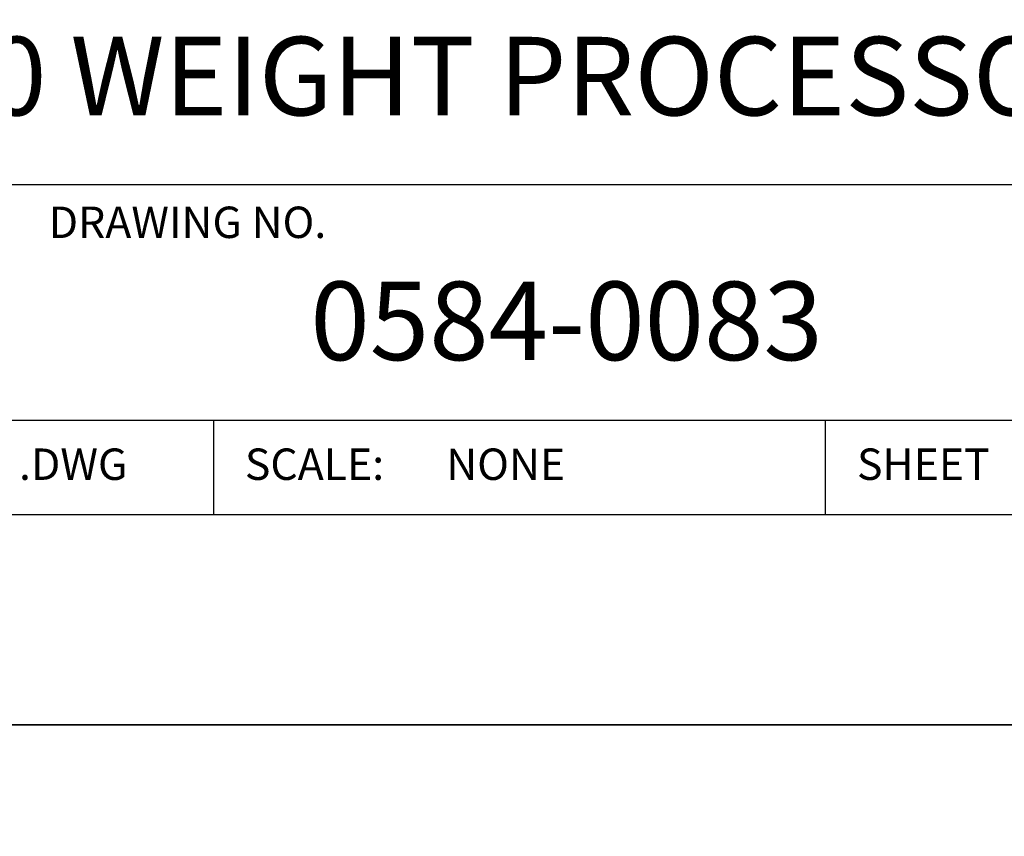
# Model space of a CAD drawing. Extents: x 0 to 85, y 0 to 77.
# Drawn here: x 21.7 to 24.1, y 32.7 to 34.7 of the extents above; entities that cross this region are included whole.
import ezdxf
from ezdxf.enums import TextEntityAlignment as Align

# ---------------------------------------------------------------- set-up
doc = ezdxf.new("R2010")
doc.units = 0
doc.header["$LTSCALE"] = 0.25
doc.header["$MEASUREMENT"] = 0
doc.layers.add('FORMAT SHEET 2', color=6, linetype='CONTINUOUS')
doc.styles.add('RD25', font='ROMAND.shx', dxfattribs={"height": 0.25})
doc.styles.add('ROMANS', font='ROMANS.SHX')
doc.styles.add('RS10', font='ROMANS.shx', dxfattribs={"height": 0.1})

# ---------------------------------------------------------------- blocks, each defined once
blk = doc.blocks.new('SHEET 2')
at = {"layer": 'FORMAT SHEET 2', "color": 6}
for p, q in [((26.965, 1.72), (33.34, 1.72)), ((26.965, 0.97), (33.34, 0.97)), ((29.565, 0.97), (29.565, 0.67)), ((31.515, 0.67), (31.515, 0.97))]:
    blk.add_line(p, q, dxfattribs=at)
at = {"layer": 'FORMAT SHEET 2', "color": 7}
blk.add_lwpolyline([(0, 0), (0, 22), (34, 22), (34, 0), (0, 0)], close=True, dxfattribs=at)
at = {"layer": 'FORMAT SHEET 2', "color": 6}
blk.add_lwpolyline([(0.66, 21.29), (0.66, 0.67), (33.34, 0.67), (33.34, 21.29)], close=True, dxfattribs=at)
at = {"layer": 'FORMAT SHEET 2', "color": 1, "style": 'ROMANS'}
blk.add_text('DRAWING NO.', height=0.1, dxfattribs=at).set_placement((29.04, 1.55))
for s, p in [('.DWG', (28.9455, 0.8298)), ('SCALE:', (29.665, 0.8298)), ('SHEET', (31.615, 0.8298))]:
    blk.add_text(s, height=0.1, dxfattribs=at).set_placement(p, align=Align.MIDDLE_LEFT)
at = {"layer": 'FORMAT SHEET 2', "color": 7, "style": 'RD25'}
for tag, p in [('DRAWING_NAME', (30.1525, 2.488)), ('DRAWING_NAME', (30.1525, 2.0332)), ('NUMBER', (30.69, 1.2538)), ('REV', (32.89, 1.2538))]:
    blk.add_attdef(tag, text='', height=0.25, dxfattribs=at).set_placement(p, align=Align.MIDDLE)
at = {"layer": 'FORMAT SHEET 2', "color": 1, "style": 'RS10'}
for tag, p in [('FILE', (28.9205, 0.7811)), ('2', (32.3114, 0.7771))]:
    blk.add_attdef(tag, text='', height=0.1, dxfattribs=at).set_placement(p, align=Align.RIGHT)
blk.add_attdef('SCALE', text='', height=0.1, dxfattribs=at).set_placement((30.3066, 0.8298), align=Align.MIDDLE_LEFT)
blk.add_attdef('XX', text='', height=0.1, dxfattribs=at).set_placement((32.9101, 0.8298), align=Align.MIDDLE)

msp = doc.modelspace()

# ---------------------------------------------------------------- block references
at = {"layer": 'FORMAT SHEET 2'}
ref = msp.add_blockref('SHEET 2', (0, 33), dxfattribs=dict(at, xscale=0.75, yscale=0.75, zscale=0.75))
ref.add_attrib('NUMBER', '0584-0083', dxfattribs={"color": 7, "height": 0.1875, "style": 'RD25'}).set_placement((23.0175, 33.9403), align=Align.MIDDLE)
ref.add_attrib('DRAWING_NAME', 'HI 6510 WEIGHT PROCESSOR', dxfattribs={"color": 7, "height": 0.1875, "style": 'RD25'}).set_placement((22.6144, 34.5249), align=Align.MIDDLE)
ref.add_attrib('SCALE', 'NONE', dxfattribs={"color": 1, "height": 0.075, "style": 'RS10'}).set_placement((22.7299, 33.6223), align=Align.MIDDLE_LEFT)
at = {"layer": 'FORMAT SHEET 2', "xscale": 0.75, "yscale": 0.75, "zscale": 0.75}
msp.add_blockref('SHEET 2', (0, 16.5), dxfattribs=at)

doc.saveas('drawing.dxf')
